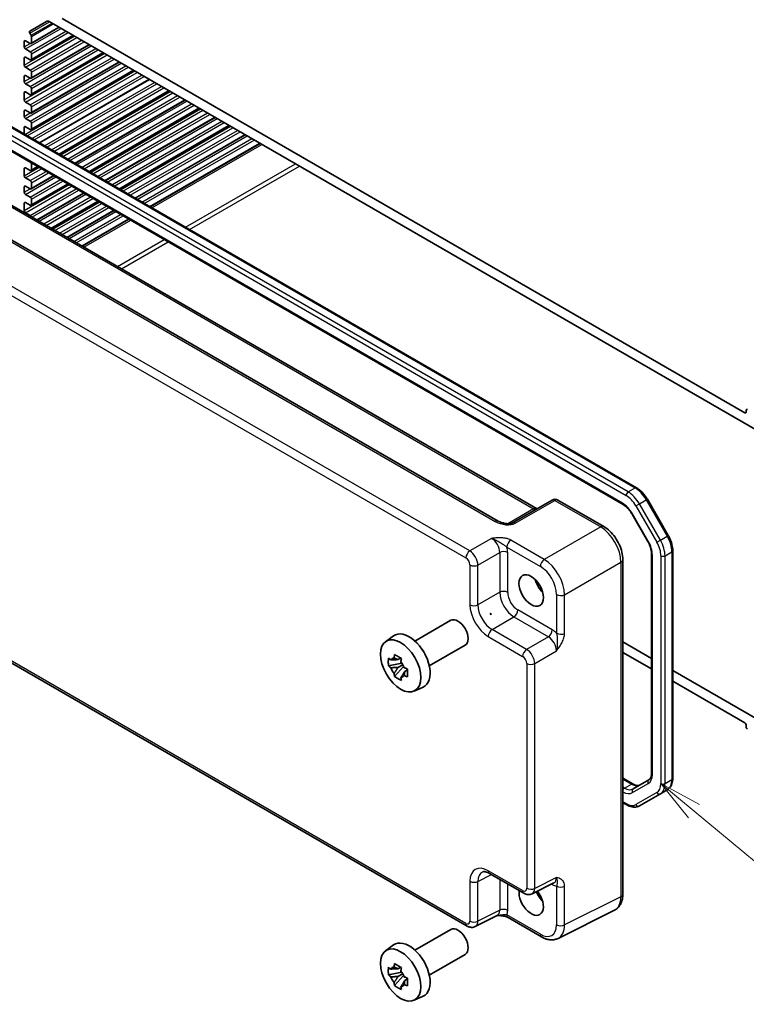
# Model space of a CAD drawing. Units: millimetres. Extents: x 43 to 4766, y 24 to 1008.
# Drawn here: x 734 to 860, y 336 to 507 of the extents above; entities that cross this region are included whole.
import ezdxf

# ---------------------------------------------------------------- set-up
doc = ezdxf.new("R2010")
doc.units = ezdxf.units.MM
doc.header["$LTSCALE"] = 3
for name, color, linetype, lineweight in [('Symbol (TK)', 100, 'Continuous', 18), ('Visible (ISO)', 7, 'Continuous', 35), ('Visible Narrow (ISO)', 7, 'Continuous', 25)]:
    doc.layers.add(name, color=color, linetype=linetype, lineweight=lineweight)
doc.styles.add('Note Text (TK2)', font='MS PGothic.ttf')

# ---------------------------------------------------------------- blocks, each defined once
blk = doc.blocks.new('バルーン5')
at = {"layer": 'Symbol (TK)', "color": 100}
for p, q in [((283.62, 123.082), (281.697, 124.679)), ((283.94, 123.467), (281.697, 124.679)), ((281.697, 124.679), (283.301, 122.697)), ((283.62, 123.082), (289.319, 118.35))]:
    blk.add_line(p, q, dxfattribs=at)
at = {"layer": 'Symbol (TK)'}
blk.add_circle((291.626, 116.435), 3, dxfattribs=at)
at = {"layer": 'Symbol (TK)', "color": 7, "insert": (291.626, 116.429), "char_height": 2, "attachment_point": 5, "style": 'Note Text (TK2)'}
blk.add_mtext('3', dxfattribs=at)

msp = doc.modelspace()

# ---------------------------------------------------------------- linework, layer by layer
at = {"layer": 'Visible (ISO)'}
for p, q in [((740.9693, 507.0191), (859.6925, 438.4742)), ((735.3387, 504.8297), (738.2519, 506.5117)), ((735.5685, 502.6564), (740.4561, 505.4783)), ((738.7519, 506.4622), (861.9098, 435.3569)), ((735.5685, 504.0853), (735.3387, 504.4833)), ((735.5685, 499.7987), (742.931, 504.0494)), ((735.6306, 502.7937), (735.6306, 503.8762)), ((734.3932, 502.0793), (734.3932, 503.0183)), ((734.6053, 503.1408), (735.4185, 502.6713)), ((735.4185, 501.2424), (734.6053, 501.7119)), ((735.5685, 496.6143), (745.6887, 502.4572)), ((734.3932, 498.895), (734.3932, 500.1605)), ((734.6053, 500.283), (735.4185, 499.8135)), ((735.5685, 493.7566), (748.1636, 501.0284)), ((735.6306, 499.936), (735.6306, 500.875)), ((735.4185, 498.0581), (734.6053, 498.5275)), ((735.5685, 490.5723), (750.9213, 499.4362)), ((735.5685, 487.7145), (753.3961, 498.0073)), ((734.3932, 496.0372), (734.3932, 496.9762)), ((734.6053, 497.0987), (735.4185, 496.6292)), ((735.6306, 496.7517), (735.6306, 497.6906)), ((737.0316, 485.3749), (756.1539, 496.4152)), ((718.1724, 496.2633), (840.8458, 425.4378)), ((735.4185, 495.2003), (734.6053, 495.6698)), ((735.6306, 493.8939), (735.6306, 494.8329)), ((734.3932, 492.8529), (734.3932, 494.1185)), ((734.6053, 494.2409), (735.4185, 493.7715)), ((740.4611, 483.3949), (759.5833, 494.4352)), ((717.1147, 492.6166), (838.4993, 422.5352)), ((735.4185, 492.016), (734.6053, 492.4855)), ((735.6306, 490.7096), (735.6306, 491.6486)), ((743.2188, 481.8028), (762.341, 492.843)), ((745.6937, 480.3739), (764.8159, 491.4141)), ((734.3932, 489.9952), (734.3932, 490.9341)), ((734.6053, 491.0566), (735.4185, 490.5871)), ((735.4185, 489.1582), (734.6053, 489.6277)), ((748.4514, 478.7817), (767.5736, 489.822)), ((816.813, 419.6548), (698.5817, 487.9156)), ((708.0805, 488.4474), (823.4363, 421.8467)), ((734.3932, 486.8983), (734.3932, 488.0764)), ((734.6053, 488.1989), (735.4185, 487.7294)), ((735.6306, 487.8519), (735.6306, 488.7908)), ((750.9263, 477.3529), (770.0485, 488.3931)), ((753.684, 475.7607), (772.8062, 486.8009)), ((756.2831, 474.2601), (775.4054, 485.3003)), ((734.3932, 479.6665), (734.3932, 480.932)), ((735.4185, 482.0139), (734.6053, 482.4834)), ((734.6053, 481.0545), (735.4185, 480.585)), ((735.5685, 480.5702), (736.7741, 481.2663)), ((735.6306, 480.7075), (735.6306, 481.6465)), ((735.4185, 478.8296), (734.6053, 479.2991)), ((735.5685, 477.3858), (739.5318, 479.6741)), ((734.3932, 476.8087), (734.3932, 477.7477)), ((734.6053, 477.8702), (735.4185, 477.4007)), ((735.5685, 474.5281), (742.0067, 478.2452)), ((735.6306, 477.5232), (735.6306, 478.4621)), ((735.4185, 475.9718), (734.6053, 476.4413)), ((736.6367, 471.9605), (744.7644, 476.653)), ((734.3932, 473.6244), (734.3932, 474.89)), ((734.6053, 475.0124), (735.4185, 474.543)), ((735.6306, 474.6654), (735.6306, 475.6044)), ((739.1115, 470.5316), (747.2393, 475.2242)), ((735.4185, 472.7875), (734.6053, 473.257)), ((741.8693, 468.9395), (749.997, 473.632)), ((744.4684, 467.4388), (752.5961, 472.1314)), ((859.9046, 438.5967), (859.9046, 438.9233)), ((826.1555, 423.3166), (819.2766, 419.3451)), ((827.1555, 423.3166), (835.1375, 418.7082)), ((842.7288, 423.4602), (846.3752, 417.1444)), ((689.1425, 419.8452), (811.3829, 349.2697)), ((840.0663, 420.8708), (842.8015, 416.1333)), ((847.1464, 414.5249), (847.1464, 374.936)), ((838.4642, 412.9462), (838.4642, 354.784)), ((843.4594, 413.9441), (843.4594, 375.8433)), ((802.3221, 398.8076), (808.5561, 402.4068)), ((815.4061, 403.6613), (815.5675, 403.3817)), ((797.2039, 398.6895), (798.5915, 399.7023)), ((804.8221, 394.4775), (811.0561, 398.0767)), ((843.4594, 395.7948), (838.4642, 398.6787)), ((799.8434, 395.8506), (799.3615, 395.5724)), ((843.4594, 393.9576), (838.4642, 396.8416)), ((800.0275, 394.9778), (797.7145, 394.4917)), ((798.7806, 392.6452), (800.358, 394.4052)), ((799.3615, 394.2116), (800.2077, 394.7001)), ((801.0219, 393.8094), (800.54, 393.5312)), ((861.9098, 385.1424), (847.1464, 393.6661)), ((802.1607, 390.1041), (803.7316, 390.7993)), ((859.6925, 384.5855), (847.1464, 391.829)), ((859.9046, 383.8914), (859.9046, 384.218)), ((838.4642, 374.9653), (840.2014, 373.9623)), ((842.9845, 374.6741), (840.2493, 373.095)), ((841.3437, 370.1472), (844.9901, 372.2525)), ((844.9901, 372.2525), (846.1922, 372.9465)), ((838.4642, 370.7079), (839.1437, 370.3156)), ((815.2696, 358.4258), (821.2556, 354.9698)), ((822.6845, 354.8821), (826.4888, 356.782)), ((816.616, 351.082), (812.8117, 349.182)), ((837.0124, 352.0209), (827.2063, 347.1235)), ((818.5124, 350.7482), (824.3314, 347.3886)), ((802.3221, 345.0821), (808.5561, 348.6814)), ((797.2039, 344.964), (798.5915, 345.9768)), ((804.8221, 340.752), (811.0561, 344.3512)), ((800.0275, 341.2523), (797.7145, 340.7662)), ((798.7806, 338.9197), (800.358, 340.6798)), ((799.8434, 342.1252), (799.3615, 341.8469)), ((799.3615, 340.4861), (800.2077, 340.9747)), ((801.0219, 340.0839), (800.54, 339.8057)), ((802.1607, 336.3786), (803.7316, 337.0739))]:
    msp.add_line(p, q, dxfattribs=at)
msp.add_arc((826.6555, 422.4506), 1, 60, 120, dxfattribs=at)
for centre, major_axis, ratio, start_param, end_param in [((738.7519, 505.6457), (-0.5, 0.866), 0.57735027, 5.49778714, 6.28318531), ((734.6053, 502.8958), (-0.15, 0.2598), 0.57735027, 5.49778714, 7.06858347), ((735.4887, 504.5699), (-0.15, 0.2598), 0.57735027, 0, 1.57079633), ((735.4185, 503.9987), (-0.15, 0.2598), 0.57735027, 3.92699082, 4.71238898), ((734.6053, 501.9568), (-0.15, 0.2598), 0.57735027, 0.78539816, 2.35619449), ((735.4185, 502.9162), (0.15, -0.2598), 0.57735027, 5.49778714, 7.06858347), ((734.6053, 500.0381), (-0.15, 0.2598), 0.57735027, 5.49778714, 7.06858347), ((735.4185, 500.9975), (-0.15, 0.2598), 0.57735027, 3.92699082, 5.49778714), ((735.4185, 500.0585), (0.15, -0.2598), 0.57735027, 5.49778714, 7.06858347), ((734.6053, 498.7725), (-0.15, 0.2598), 0.57735027, 0.78539816, 2.35619449), ((735.4185, 497.8131), (-0.15, 0.2598), 0.57735027, 3.92699082, 5.49778714), ((734.6053, 496.8537), (-0.15, 0.2598), 0.57735027, 5.49778714, 7.06858347), ((735.4185, 496.8741), (0.15, -0.2598), 0.57735027, 5.49778714, 7.06858347), ((734.6053, 495.9148), (-0.15, 0.2598), 0.57735027, 0.78539816, 2.35619449), ((735.4185, 494.9554), (-0.15, 0.2598), 0.57735027, 3.92699082, 5.49778714), ((734.6053, 493.996), (-0.15, 0.2598), 0.57735027, 5.49778714, 7.06858347), ((735.4185, 494.0164), (0.15, -0.2598), 0.57735027, 5.49778714, 7.06858347), ((734.6053, 492.7304), (-0.15, 0.2598), 0.57735027, 0.78539816, 2.35619449), ((735.4185, 491.771), (-0.15, 0.2598), 0.57735027, 3.92699082, 5.49778714), ((734.6053, 490.8117), (-0.15, 0.2598), 0.57735027, 5.49778714, 7.06858347), ((734.6053, 489.8727), (-0.15, 0.2598), 0.57735027, 0.78539816, 2.35619449), ((735.4185, 490.8321), (0.15, -0.2598), 0.57735027, 5.49778714, 7.06858347), ((734.6053, 487.9539), (-0.15, 0.2598), 0.57735027, 5.49778714, 7.06858347), ((735.4185, 488.9133), (-0.15, 0.2598), 0.57735027, 3.92699082, 5.49778714), ((735.4185, 487.9743), (0.15, -0.2598), 0.57735027, 5.49778714, 7.06858347), ((734.6053, 480.8096), (-0.15, 0.2598), 0.57735027, 5.49778714, 7.06858347), ((734.6053, 482.7283), (-0.15, 0.2598), 0.57735027, 1.81486154, 2.35619449), ((735.4185, 481.769), (-0.15, 0.2598), 0.57735027, 3.92699082, 5.49778714), ((734.6053, 479.544), (-0.15, 0.2598), 0.57735027, 0.78539816, 2.35619449), ((735.4185, 480.83), (0.15, -0.2598), 0.57735027, 5.49778714, 7.06858347), ((734.6053, 477.6252), (-0.15, 0.2598), 0.57735027, 5.49778714, 7.06858347), ((735.4185, 478.5846), (-0.15, 0.2598), 0.57735027, 3.92699082, 5.49778714), ((735.4185, 477.6456), (0.15, -0.2598), 0.57735027, 5.49778714, 7.06858347), ((734.6053, 476.6863), (-0.15, 0.2598), 0.57735027, 0.78539816, 2.35619449), ((735.4185, 475.7269), (-0.15, 0.2598), 0.57735027, 3.92699082, 5.49778714), ((734.6053, 474.7675), (-0.15, 0.2598), 0.57735027, 5.49778714, 7.06858347), ((735.4185, 474.7879), (0.15, -0.2598), 0.57735027, 5.49778714, 7.06858347), ((734.6053, 473.5019), (-0.15, 0.2598), 0.57735027, 0.78539816, 2.35619449), ((735.4185, 472.5425), (-0.15, 0.2598), 0.57735027, 4.44492074, 5.49778714), ((859.6925, 438.7192), (0.15, -0.2598), 0.57735027, 5.49778714, 7.06858347), ((860.1168, 438.8008), (-0.15, 0.2598), 0.57735027, 5.49778714, 7.06858347), ((825.3625, 409.2232), (1.6048, -2.7796), 0.57735027, 4.30228389, 5.12249408), ((809.8061, 400.2418), (1.25, -2.1651), 0.57735027, 0, 3.14159265), ((765.3657, 374.5841), (50.1745, 28.9683), 0.06041092, 6.23705017, 6.32932044), ((817.2371, 404.532), (-1.75, 3.0311), 0.5780539, 1.52466119, 1.61693146), ((801.3208, 395.3428), (-2.575, 4.46), 0.57735027, 3.0796893, 6.34508866), ((802.6643, 396.1185), (-1.25, 2.1651), 0.57735027, 4.47318761, 4.95159035), ((799.2865, 394.1683), (-0.9212, 1.5955), 0.57735027, 5.96715083, 6.59921978), ((799.2865, 394.1683), (-0.9212, 1.5955), 0.57735027, 1.25476185, 1.8868308), ((799.2865, 394.1683), (0.9212, -1.5955), 0.57735027, 1.25476185, 1.8868308), ((799.2865, 394.1683), (0.9212, -1.5955), 0.57735027, 5.96715083, 6.59921978), ((859.6925, 384.3405), (-0.15, 0.2598), 0.57735027, 3.92699082, 5.49778714), ((860.1168, 383.769), (-0.15, 0.2598), 0.57735027, 0.78539816, 2.35619449), ((822.534, 353.8648), (1.5, -2.5981), 0.57735027, 3.77662056, 8.10422631), ((825.3625, 355.4978), (1.6048, -2.7796), 0.57735027, 4.47467416, 5.12249408), ((809.8061, 346.5163), (1.25, -2.1651), 0.57735027, 0, 3.14159265), ((801.3208, 341.6173), (-2.575, 4.46), 0.57735027, 3.0796893, 6.34508866), ((802.6643, 342.393), (-1.25, 2.1651), 0.57735027, 4.47318761, 4.95159035), ((799.2865, 340.4428), (-0.9212, 1.5955), 0.57735027, 5.96715083, 6.59921978), ((799.2865, 340.4428), (0.9212, -1.5955), 0.57735027, 1.25476185, 1.8868308), ((799.2865, 340.4428), (-0.9212, 1.5955), 0.57735027, 1.25476185, 1.8868308), ((799.2865, 340.4428), (0.9212, -1.5955), 0.57735027, 5.96715083, 6.59921978)]:
    msp.add_ellipse(centre, major_axis=major_axis, ratio=ratio, start_param=start_param, end_param=end_param, dxfattribs=at)
for centre, major_axis in [((822.534, 407.5902), (-1.5, 2.5981)), ((799.8359, 394.4855), (-2.4831, 4.3009)), ((799.8359, 340.76), (-2.4831, 4.3009))]:
    msp.add_ellipse(centre, major_axis=major_axis, ratio=0.57735027, dxfattribs=at)
for points, knots in [([(840.8458, 425.4378), (840.9913, 425.3538), (841.1345, 425.258), (841.4144, 425.0451), (841.5511, 424.9282), (841.816, 424.6759), (841.944, 424.5406), (842.1894, 424.2546), (842.3066, 424.104), (842.528, 423.7904), (842.6322, 423.6275), (842.7288, 423.4602)], [4.71238898, 4.71238898, 4.71238898, 4.71238898, 4.869468613, 4.869468613, 5.026548246, 5.026548246, 5.183627878, 5.183627878, 5.340707511, 5.340707511, 5.497787144, 5.497787144, 5.497787144, 5.497787144]), ([(823.5304, 421.801), (823.5285, 421.8017), (823.5267, 421.8024), (823.5014, 421.8124), (823.4711, 421.8266), (823.4363, 421.8467)], [-0.955108739, -0.955108739, -0.955108739, -0.955108739, -0.941990606, -0.941990606, -0.784789176, -0.784789176, -0.784789176, -0.784789176]), ([(838.4993, 422.5352), (838.6093, 422.4717), (838.7215, 422.3969), (838.9462, 422.226), (839.0587, 422.13), (839.2798, 421.9194), (839.3884, 421.8048), (839.5983, 421.5601), (839.6996, 421.4301), (839.8915, 421.1582), (839.9822, 421.0164), (840.0663, 420.8708)], [4.71238898, 4.71238898, 4.71238898, 4.71238898, 4.869468613, 4.869468613, 5.026548246, 5.026548246, 5.183627878, 5.183627878, 5.340707511, 5.340707511, 5.497787144, 5.497787144, 5.497787144, 5.497787144]), ([(816.813, 419.6548), (816.965, 419.567), (817.1445, 419.4842), (817.5308, 419.3468), (817.7375, 419.2923), (818.1464, 419.2201), (818.3488, 419.2025), (818.6835, 419.2032), (818.8219, 419.2157), (819.0178, 419.2505), (819.087, 419.2685), (819.1852, 419.3014), (819.2199, 419.316), (819.258, 419.3347), (819.2681, 419.3401), (819.2766, 419.3451)], [4.66304364, 4.66304364, 4.66304364, 4.66304364, 4.97720291, 4.97720291, 5.29136218, 5.29136218, 5.60552144, 5.60552144, 5.86439, 5.86439, 6.04197772, 6.04197772, 6.17553336, 6.17553336, 6.23383997, 6.23383997, 6.23383997, 6.23383997]), ([(838.4642, 412.9462), (838.4642, 413.3788), (838.4058, 413.8241), (838.1899, 414.7162), (838.0322, 415.1629), (837.6328, 416.0284), (837.3911, 416.4471), (836.8412, 417.2257), (836.5332, 417.5857), (835.8686, 418.2187), (835.5121, 418.4919), (835.1375, 418.7082)], [-0.78478918, -0.78478918, -0.78478918, -0.78478918, -0.47087351, -0.47087351, -0.15695784, -0.15695784, 0.15695784, 0.15695784, 0.47087351, 0.47087351, 0.78478918, 0.78478918, 0.78478918, 0.78478918]), ([(842.8015, 416.1333), (842.8855, 415.9877), (842.963, 415.8383), (843.1025, 415.5361), (843.1645, 415.3834), (843.2714, 415.0793), (843.3163, 414.9279), (843.3882, 414.6311), (843.4151, 414.4857), (843.4507, 414.2057), (843.4594, 414.0711), (843.4594, 413.9441)], [5.497787144, 5.497787144, 5.497787144, 5.497787144, 5.654866776, 5.654866776, 5.811946409, 5.811946409, 5.969026042, 5.969026042, 6.126105675, 6.126105675, 6.283185307, 6.283185307, 6.283185307, 6.283185307]), ([(846.3752, 417.1444), (846.4718, 416.9771), (846.5608, 416.8055), (846.7216, 416.457), (846.7935, 416.2801), (846.9185, 415.9246), (846.9716, 415.746), (847.0577, 415.3906), (847.0906, 415.2137), (847.1349, 414.8649), (847.1464, 414.6929), (847.1464, 414.5249)], [5.497787144, 5.497787144, 5.497787144, 5.497787144, 5.654866776, 5.654866776, 5.811946409, 5.811946409, 5.969026042, 5.969026042, 6.126105675, 6.126105675, 6.283185307, 6.283185307, 6.283185307, 6.283185307]), ([(797.7145, 394.4917), (797.6962, 394.7222), (797.6877, 394.9516), (797.6877, 395.3813), (797.6962, 395.6143), (797.7145, 395.8525)], [5.35828679, 5.35828679, 5.35828679, 5.35828679, 5.437231348, 5.437231348, 5.516175906, 5.516175906, 5.516175906, 5.516175906]), ([(797.7145, 395.8525), (797.7983, 395.7817), (797.8832, 395.7117), (798.0206, 395.6013), (798.0724, 395.5602), (798.1247, 395.5195)], [5.5778231321, 5.5778231321, 5.5778231321, 5.5778231321, 5.6195294111, 5.6195294111, 5.6445479926, 5.6445479926, 5.6445479926, 5.6445479926]), ([(798.6973, 395.8501), (798.7064, 395.9262), (798.716, 396.0028), (798.743, 396.2082), (798.7612, 396.3376), (798.7806, 396.4681)], [5.9661695621, 5.9661695621, 5.9661695621, 5.9661695621, 5.9911881437, 5.9911881437, 6.0328944226, 6.0328944226, 6.0328944226, 6.0328944226]), ([(798.7806, 396.4681), (798.9711, 396.3504), (799.1655, 396.2346), (799.5376, 396.0197), (799.7437, 395.9043), (799.9591, 395.7876)], [5.35828679, 5.35828679, 5.35828679, 5.35828679, 5.437231348, 5.437231348, 5.516175906, 5.516175906, 5.516175906, 5.516175906]), ([(799.9591, 395.7876), (799.9397, 395.6572), (799.9215, 395.5278), (799.8946, 395.3224), (799.8849, 395.2458), (799.8758, 395.1697)], [5.5778231321, 5.5778231321, 5.5778231321, 5.5778231321, 5.6195294111, 5.6195294111, 5.6445479926, 5.6445479926, 5.6445479926, 5.6445479926]), ([(798.1247, 394.1587), (798.0724, 394.1994), (798.0206, 394.2405), (797.8832, 394.3509), (797.7983, 394.4209), (797.7145, 394.4917)], [5.9661695621, 5.9661695621, 5.9661695621, 5.9661695621, 5.9911881437, 5.9911881437, 6.0328944226, 6.0328944226, 6.0328944226, 6.0328944226]), ([(800.4484, 394.1779), (800.5189, 394.1477), (800.59, 394.1178), (800.7814, 394.0385), (800.9026, 393.9895), (801.0252, 393.9411)], [5.9661695621, 5.9661695621, 5.9661695621, 5.9661695621, 5.9911881437, 5.9911881437, 6.0328944226, 6.0328944226, 6.0328944226, 6.0328944226]), ([(801.0252, 393.9411), (801.0185, 393.6962), (801.0154, 393.46), (801.0154, 393.0303), (801.0185, 392.804), (801.0252, 392.5803)], [5.35828679, 5.35828679, 5.35828679, 5.35828679, 5.437231348, 5.437231348, 5.516175906, 5.516175906, 5.516175906, 5.516175906]), ([(798.7806, 392.6452), (798.7612, 392.7531), (798.743, 392.8616), (798.716, 393.0359), (798.7064, 393.1013), (798.6973, 393.1669)], [5.5778231321, 5.5778231321, 5.5778231321, 5.5778231321, 5.6195294111, 5.6195294111, 5.6445479926, 5.6445479926, 5.6445479926, 5.6445479926]), ([(799.9591, 391.9648), (799.7437, 392.068), (799.5376, 392.1771), (799.1655, 392.392), (798.9711, 392.514), (798.7806, 392.6452)], [5.35828679, 5.35828679, 5.35828679, 5.35828679, 5.437231348, 5.437231348, 5.516175906, 5.516175906, 5.516175906, 5.516175906]), ([(799.8758, 392.4865), (799.8849, 392.4209), (799.8946, 392.3554), (799.9215, 392.1812), (799.9397, 392.0727), (799.9591, 391.9648)], [5.9661695621, 5.9661695621, 5.9661695621, 5.9661695621, 5.9911881437, 5.9911881437, 6.0328944226, 6.0328944226, 6.0328944226, 6.0328944226]), ([(801.0252, 392.5803), (800.9026, 392.6286), (800.7814, 392.6776), (800.59, 392.757), (800.5189, 392.7869), (800.4484, 392.8171)], [5.5778231321, 5.5778231321, 5.5778231321, 5.5778231321, 5.6195294111, 5.6195294111, 5.6445479926, 5.6445479926, 5.6445479926, 5.6445479926]), ([(843.4594, 375.8433), (843.4594, 375.7164), (843.4507, 375.5971), (843.418, 375.378), (843.3941, 375.2782), (843.3345, 375.1007), (843.2988, 375.023), (843.2199, 374.8898), (843.1768, 374.8343), (843.0853, 374.7416), (843.0368, 374.7043), (842.9845, 374.6741)], [6.283185307, 6.283185307, 6.283185307, 6.283185307, 6.44026494, 6.44026494, 6.597344573, 6.597344573, 6.754424205, 6.754424205, 6.911503838, 6.911503838, 7.068583471, 7.068583471, 7.068583471, 7.068583471]), ([(847.1464, 374.936), (847.1464, 374.7679), (847.135, 374.6038), (847.0877, 374.2864), (847.0518, 374.133), (846.9535, 373.8406), (846.8911, 373.7015), (846.738, 373.4429), (846.6472, 373.3235), (846.4385, 373.1123), (846.3205, 373.0206), (846.1922, 372.9465)], [6.283185307, 6.283185307, 6.283185307, 6.283185307, 6.44026494, 6.44026494, 6.597344573, 6.597344573, 6.754424205, 6.754424205, 6.911503838, 6.911503838, 7.068583471, 7.068583471, 7.068583471, 7.068583471]), ([(840.2014, 373.9623), (840.3113, 373.8989), (840.419, 373.8467), (840.6251, 373.7655), (840.7235, 373.7363), (840.907, 373.6992), (840.9921, 373.6912), (841.1469, 373.6929), (841.2165, 373.7025), (841.3426, 373.7354), (841.399, 373.7588), (841.4514, 373.789)], [4.71238898, 4.71238898, 4.71238898, 4.71238898, 4.869468613, 4.869468613, 5.026548246, 5.026548246, 5.183627878, 5.183627878, 5.340707511, 5.340707511, 5.497787144, 5.497787144, 5.497787144, 5.497787144]), ([(839.1437, 370.3156), (839.2892, 370.2316), (839.437, 370.1594), (839.7356, 370.0417), (839.8863, 369.9961), (840.1887, 369.9349), (840.3404, 369.9194), (840.6409, 369.9227), (840.7897, 369.9416), (841.077, 370.0168), (841.2154, 370.0732), (841.3437, 370.1472)], [4.71238898, 4.71238898, 4.71238898, 4.71238898, 4.869468613, 4.869468613, 5.026548246, 5.026548246, 5.183627878, 5.183627878, 5.340707511, 5.340707511, 5.497787144, 5.497787144, 5.497787144, 5.497787144]), ([(815.2696, 358.4258), (815.1479, 358.4961), (815.0305, 358.5533), (814.81, 358.6421), (814.7071, 358.6737), (814.521, 358.7146), (814.4379, 358.724), (814.2939, 358.7268), (814.233, 358.7203), (814.1293, 358.6982), (814.0863, 358.6828), (814.0473, 358.6633)], [-0.784789176, -0.784789176, -0.784789176, -0.784789176, -0.634804167, -0.634804167, -0.484819157, -0.484819157, -0.334834148, -0.334834148, -0.184849139, -0.184849139, -0.03486413, -0.03486413, -0.03486413, -0.03486413]), ([(822.6845, 354.8821), (822.5812, 354.8305), (822.472, 354.7931), (822.2549, 354.7468), (822.1471, 354.7377), (821.9409, 354.7417), (821.8425, 354.7546), (821.657, 354.7954), (821.5698, 354.8233), (821.4056, 354.8895), (821.3285, 354.9277), (821.2556, 354.9698)], [0.03486413, 0.03486413, 0.03486413, 0.03486413, 0.184849139, 0.184849139, 0.334834148, 0.334834148, 0.484819157, 0.484819157, 0.634804167, 0.634804167, 0.784789176, 0.784789176, 0.784789176, 0.784789176]), ([(837.0124, 352.0209), (837.21, 352.1196), (837.3935, 352.2469), (837.7169, 352.5452), (837.8568, 352.7157), (838.0898, 353.0831), (838.1832, 353.2798), (838.3284, 353.6887), (838.3803, 353.901), (838.4482, 354.3357), (838.4642, 354.5581), (838.4642, 354.784)], [-0.03486413, -0.03486413, -0.03486413, -0.03486413, 0.129066531, 0.129066531, 0.292997192, 0.292997192, 0.456927853, 0.456927853, 0.620858515, 0.620858515, 0.784789176, 0.784789176, 0.784789176, 0.784789176]), ([(816.605, 351.0765), (816.7542, 351.08), (816.9, 351.0797), (817.1948, 351.0694), (817.3432, 351.0586), (817.6307, 351.0245), (817.7691, 351.0011), (818.0257, 350.9428), (818.1442, 350.9079), (818.3535, 350.8305), (818.4433, 350.7881), (818.5124, 350.7482)], [0.09132126, 0.09132126, 0.09132126, 0.09132126, 0.140829327, 0.140829327, 0.193850543, 0.193850543, 0.246871759, 0.246871759, 0.299892975, 0.299892975, 0.352914191, 0.352914191, 0.352914191, 0.352914191]), ([(812.8117, 349.182), (812.7085, 349.1304), (812.5993, 349.093), (812.3821, 349.0467), (812.2743, 349.0377), (812.0681, 349.0416), (811.9697, 349.0545), (811.7842, 349.0953), (811.697, 349.1232), (811.5328, 349.1894), (811.4557, 349.2277), (811.3829, 349.2697)], [0.03486413, 0.03486413, 0.03486413, 0.03486413, 0.184849139, 0.184849139, 0.334834148, 0.334834148, 0.484819157, 0.484819157, 0.634804167, 0.634804167, 0.784789176, 0.784789176, 0.784789176, 0.784789176]), ([(827.2063, 347.1235), (827.0255, 347.0332), (826.8333, 346.9669), (826.4411, 346.8833), (826.2412, 346.8658), (825.8441, 346.8734), (825.6467, 346.8985), (825.2585, 346.9839), (825.0676, 347.0443), (824.6936, 347.1949), (824.5104, 347.2852), (824.3314, 347.3886)], [0.03486413, 0.03486413, 0.03486413, 0.03486413, 0.184849139, 0.184849139, 0.334834148, 0.334834148, 0.484819157, 0.484819157, 0.634804167, 0.634804167, 0.784789176, 0.784789176, 0.784789176, 0.784789176]), ([(798.6973, 342.1246), (798.7064, 342.2008), (798.716, 342.2773), (798.743, 342.4827), (798.7612, 342.6122), (798.7806, 342.7426)], [5.9661695621, 5.9661695621, 5.9661695621, 5.9661695621, 5.9911881437, 5.9911881437, 6.0328944226, 6.0328944226, 6.0328944226, 6.0328944226]), ([(798.7806, 342.7426), (798.9711, 342.6249), (799.1655, 342.5091), (799.5376, 342.2942), (799.7437, 342.1788), (799.9591, 342.0622)], [5.35828679, 5.35828679, 5.35828679, 5.35828679, 5.437231348, 5.437231348, 5.516175906, 5.516175906, 5.516175906, 5.516175906]), ([(797.7145, 340.7662), (797.6962, 340.9967), (797.6877, 341.2261), (797.6877, 341.6559), (797.6962, 341.8889), (797.7145, 342.1271)], [5.35828679, 5.35828679, 5.35828679, 5.35828679, 5.437231348, 5.437231348, 5.516175906, 5.516175906, 5.516175906, 5.516175906]), ([(797.7145, 342.1271), (797.7983, 342.0562), (797.8832, 341.9863), (798.0206, 341.8758), (798.0724, 341.8347), (798.1247, 341.794)], [5.5778231321, 5.5778231321, 5.5778231321, 5.5778231321, 5.6195294111, 5.6195294111, 5.6445479926, 5.6445479926, 5.6445479926, 5.6445479926]), ([(798.1247, 340.4332), (798.0724, 340.4739), (798.0206, 340.515), (797.8832, 340.6254), (797.7983, 340.6954), (797.7145, 340.7662)], [5.9661695621, 5.9661695621, 5.9661695621, 5.9661695621, 5.9911881437, 5.9911881437, 6.0328944226, 6.0328944226, 6.0328944226, 6.0328944226]), ([(799.9591, 342.0622), (799.9397, 341.9317), (799.9215, 341.8023), (799.8946, 341.5969), (799.8849, 341.5203), (799.8758, 341.4442)], [5.5778231321, 5.5778231321, 5.5778231321, 5.5778231321, 5.6195294111, 5.6195294111, 5.6445479926, 5.6445479926, 5.6445479926, 5.6445479926]), ([(798.7806, 338.9197), (798.7612, 339.0277), (798.743, 339.1362), (798.716, 339.3104), (798.7064, 339.3758), (798.6973, 339.4414)], [5.5778231321, 5.5778231321, 5.5778231321, 5.5778231321, 5.6195294111, 5.6195294111, 5.6445479926, 5.6445479926, 5.6445479926, 5.6445479926]), ([(799.9591, 338.2393), (799.7437, 338.3425), (799.5376, 338.4516), (799.1655, 338.6665), (798.9711, 338.7886), (798.7806, 338.9197)], [5.35828679, 5.35828679, 5.35828679, 5.35828679, 5.437231348, 5.437231348, 5.516175906, 5.516175906, 5.516175906, 5.516175906]), ([(800.4484, 340.4524), (800.5189, 340.4223), (800.59, 340.3923), (800.7814, 340.313), (800.9026, 340.264), (801.0252, 340.2156)], [5.9661695621, 5.9661695621, 5.9661695621, 5.9661695621, 5.9911881437, 5.9911881437, 6.0328944226, 6.0328944226, 6.0328944226, 6.0328944226]), ([(801.0252, 338.8548), (800.9026, 338.9032), (800.7814, 338.9522), (800.59, 339.0315), (800.5189, 339.0614), (800.4484, 339.0916)], [5.5778231321, 5.5778231321, 5.5778231321, 5.5778231321, 5.6195294111, 5.6195294111, 5.6445479926, 5.6445479926, 5.6445479926, 5.6445479926]), ([(801.0252, 340.2156), (801.0185, 339.9707), (801.0154, 339.7346), (801.0154, 339.3048), (801.0185, 339.0786), (801.0252, 338.8548)], [5.35828679, 5.35828679, 5.35828679, 5.35828679, 5.437231348, 5.437231348, 5.516175906, 5.516175906, 5.516175906, 5.516175906]), ([(799.8758, 338.761), (799.8849, 338.6954), (799.8946, 338.63), (799.9215, 338.4557), (799.9397, 338.3473), (799.9591, 338.2393)], [5.9661695621, 5.9661695621, 5.9661695621, 5.9661695621, 5.9911881437, 5.9911881437, 6.0328944226, 6.0328944226, 6.0328944226, 6.0328944226])]:
    msp.add_open_spline(points, degree=3, knots=knots, dxfattribs=at)
for points, weights in [([(799.3615, 395.5724), (798.9146, 395.5723), (798.1247, 395.5195)], [1.36600814184, 1.22949088263, 1.02709757891]), ([(798.6973, 395.8501), (799.138, 395.7013), (799.3615, 395.5724)], [1.02709757891, 1.22949088263, 1.36600814184]), ([(798.1247, 394.1587), (798.9146, 394.2115), (799.3615, 394.2116)], [1.02709757891, 1.22949088263, 1.36600814184]), ([(799.3615, 394.2116), (799.138, 393.8246), (798.6973, 393.1669)], [1.36600814184, 1.22949088263, 1.02709757891]), ([(799.8758, 392.4865), (800.3165, 393.1442), (800.54, 393.5312)], [1.02709757891, 1.22949088263, 1.36600814184]), ([(800.54, 393.5312), (800.5399, 393.2731), (800.4484, 392.8171)], [1.36600814184, 1.22949088263, 1.02709757891]), ([(799.3615, 341.8469), (798.9146, 341.8468), (798.1247, 341.794)], [1.36600814184, 1.22949088263, 1.02709757891]), ([(798.6973, 342.1246), (799.138, 341.9758), (799.3615, 341.8469)], [1.02709757891, 1.22949088263, 1.36600814184]), ([(798.1247, 340.4332), (798.9146, 340.486), (799.3615, 340.4861)], [1.02709757891, 1.22949088263, 1.36600814184]), ([(799.3615, 340.4861), (799.138, 340.0991), (798.6973, 339.4414)], [1.36600814184, 1.22949088263, 1.02709757891]), ([(799.8758, 338.761), (800.3165, 339.4187), (800.54, 339.8057)], [1.02709757891, 1.22949088263, 1.36600814184]), ([(800.54, 339.8057), (800.5399, 339.5477), (800.4484, 339.0916)], [1.36600814184, 1.22949088263, 1.02709757891])]:
    msp.add_rational_spline(points, weights, degree=2, dxfattribs=at)
at = {"layer": 'Visible Narrow (ISO)'}
for p, q in [((734.6053, 501.7119), (740.7925, 505.2841)), ((735.3387, 504.4833), (738.759, 506.4581)), ((735.5685, 504.0853), (739.2187, 506.1927)), ((735.6306, 503.8762), (739.4308, 506.0702)), ((735.6306, 502.7937), (740.3682, 505.529)), ((734.3932, 498.895), (743.1259, 503.9368)), ((734.6053, 498.5275), (743.5502, 503.6919)), ((735.4185, 501.2424), (741.6057, 504.8146)), ((735.4185, 498.0581), (744.3634, 503.2224)), ((735.6306, 500.875), (742.0299, 504.5696)), ((735.6306, 499.936), (742.8431, 504.1001)), ((734.3932, 503.0183), (734.6053, 503.1408)), ((734.3932, 502.0793), (735.4185, 502.6713)), ((734.6053, 495.6698), (746.0251, 502.263)), ((735.4185, 495.2003), (746.8382, 501.7935)), ((735.6306, 497.6906), (744.7876, 502.9775)), ((735.6306, 496.7517), (745.6008, 502.508)), ((735.6306, 494.8329), (747.2625, 501.5486)), ((734.3932, 492.8529), (748.3585, 500.9158)), ((734.3932, 500.1605), (734.6053, 500.283)), ((734.6053, 492.4855), (748.7828, 500.6709)), ((735.4185, 492.016), (749.596, 500.2014)), ((735.6306, 493.8939), (748.0757, 501.0791)), ((735.6306, 491.6486), (750.0202, 499.9564)), ((734.6053, 489.6277), (751.2577, 499.242)), ((735.4185, 489.1582), (752.0708, 498.7725)), ((735.6306, 490.7096), (750.8334, 499.4869)), ((735.6306, 488.7908), (752.4951, 498.5275)), ((735.6306, 487.8519), (753.3083, 498.0581)), ((734.3932, 496.9762), (734.6053, 497.0987)), ((734.3932, 496.0372), (735.4185, 496.6292)), ((734.4689, 486.8545), (753.5911, 497.8948)), ((734.8932, 486.6096), (754.0154, 497.6498)), ((735.7063, 486.1401), (754.8286, 497.1803)), ((736.1306, 485.8952), (755.2528, 496.9354)), ((736.9438, 485.4257), (756.066, 496.4659)), ((716.3668, 494.9322), (839.0401, 424.1067)), ((839.3937, 424.7191), (716.7203, 495.5445)), ((717.9224, 496.2386), (840.5958, 425.4131)), ((737.8984, 484.8745), (757.0206, 495.9148)), ((738.3226, 484.6296), (757.4448, 495.6698)), ((739.1358, 484.1601), (758.258, 495.2003)), ((739.5601, 483.9152), (758.6823, 494.9554)), ((734.3932, 494.1185), (734.6053, 494.2409)), ((740.3732, 483.4457), (759.4955, 494.4859)), ((740.6561, 483.2824), (759.7783, 494.3226)), ((741.0804, 483.0374), (760.2026, 494.0776)), ((741.8935, 482.5679), (761.0157, 493.6082)), ((742.3178, 482.323), (761.44, 493.3632)), ((743.131, 481.8535), (762.2532, 492.8937)), ((838.3958, 422.7641), (717.0112, 492.8455)), ((743.5552, 481.6086), (762.6774, 492.6488)), ((744.3684, 481.1391), (763.4906, 492.1793)), ((744.7927, 480.8941), (763.9149, 491.9343)), ((745.6058, 480.4246), (764.728, 491.4649)), ((745.8887, 480.2613), (765.0109, 491.3016)), ((734.3932, 490.9341), (734.6053, 491.0566)), ((734.3932, 489.9952), (735.4185, 490.5871)), ((746.3129, 480.0164), (765.4352, 491.0566)), ((747.1261, 479.5469), (766.2483, 490.5871)), ((747.5504, 479.302), (766.6726, 490.3422)), ((748.3636, 478.8325), (767.4858, 489.8727)), ((748.7878, 478.5875), (767.91, 489.6277)), ((698.057, 487.8514), (816.2883, 419.5905)), ((707.6051, 488.4116), (822.961, 421.8109)), ((734.3932, 488.0764), (734.6053, 488.1989)), ((749.601, 478.118), (768.7232, 489.1582)), ((750.0253, 477.8731), (769.1475, 488.9133)), ((750.8384, 477.4036), (769.9606, 488.4438)), ((751.1213, 477.2403), (770.2435, 488.2805)), ((751.5455, 476.9954), (770.6677, 488.0356)), ((752.3587, 476.5259), (771.4809, 487.5661)), ((752.783, 476.2809), (771.9052, 487.3211)), ((753.5961, 475.8114), (772.7184, 486.8516)), ((754.0204, 475.5665), (773.1426, 486.6067)), ((754.8336, 475.097), (773.9558, 486.1372)), ((811.8582, 414.4586), (689.6178, 485.0341)), ((755.2578, 474.852), (774.3801, 485.8923)), ((756.1953, 474.3108), (775.3175, 485.351)), ((756.5831, 474.0869), (775.7054, 485.1271)), ((688.9354, 483.8241), (811.1758, 413.2486)), ((734.3932, 479.6665), (736.9691, 481.1537)), ((734.3932, 480.932), (734.6053, 481.0545)), ((734.6053, 482.4834), (734.6356, 482.5009)), ((734.6053, 479.2991), (737.3933, 480.9087)), ((735.4185, 482.0139), (735.4488, 482.0314)), ((735.6306, 481.6465), (735.8731, 481.7865)), ((735.6306, 480.7075), (736.6862, 481.317)), ((762.4097, 470.7229), (781.5319, 481.7632)), ((763.1168, 470.3147), (782.239, 481.3549)), ((734.6053, 476.4413), (739.8682, 479.4799)), ((735.4185, 478.8296), (738.2065, 480.4392)), ((735.6306, 478.4621), (738.6308, 480.1943)), ((735.6306, 477.5232), (739.444, 479.7248)), ((734.3932, 473.6244), (742.2017, 478.1326)), ((734.3932, 477.7477), (734.6053, 477.8702)), ((734.6053, 473.257), (742.6259, 477.8877)), ((735.4185, 475.9718), (740.6814, 479.0104)), ((735.6306, 475.6044), (741.1057, 478.7654)), ((735.6306, 474.6654), (741.9188, 478.2959)), ((734.3932, 476.8087), (735.4185, 477.4007)), ((735.4185, 472.7875), (743.4391, 477.4182)), ((735.7356, 472.4807), (743.8634, 477.1733)), ((736.5488, 472.0112), (744.6765, 476.7038)), ((736.9731, 471.7663), (745.1008, 476.4588)), ((737.7862, 471.2968), (745.914, 475.9893)), ((734.3932, 474.89), (734.6053, 475.0124)), ((738.2105, 471.0518), (746.3382, 475.7444)), ((739.0237, 470.5824), (747.1514, 475.2749)), ((739.3065, 470.4191), (747.4343, 475.1116)), ((739.7308, 470.1741), (747.8585, 474.8667)), ((740.544, 469.7046), (748.6717, 474.3972)), ((740.9682, 469.4597), (749.096, 474.1522)), ((741.7814, 468.9902), (749.9091, 473.6827)), ((742.2057, 468.7452), (750.3334, 473.4378)), ((743.0188, 468.2757), (751.1466, 472.9683)), ((743.4431, 468.0308), (751.5708, 472.7234)), ((744.3805, 467.4896), (752.5083, 472.1821)), ((744.7684, 467.2656), (752.8961, 471.9582)), ((750.5949, 463.9017), (758.7227, 468.5942)), ((751.302, 463.4934), (759.4298, 468.186)), ((859.6925, 438.4742), (859.9046, 438.5967)), ((839.3937, 424.7191), (840.5958, 425.4131)), ((819.7519, 419.2808), (826.6309, 423.2523)), ((826.6309, 423.2523), (834.6128, 418.6439)), ((841.3437, 422.6606), (842.5458, 423.3546)), ((842.7288, 423.4602), (842.5458, 423.3546)), ((842.5458, 423.3546), (846.1922, 417.0387)), ((822.961, 421.8109), (818.4456, 419.204)), ((840.7401, 422.3121), (841.3437, 422.6606)), ((840.7401, 422.3121), (844.3866, 415.9963)), ((844.9901, 416.3447), (841.3437, 422.6606)), ((811.1758, 349.7275), (688.9354, 420.303)), ((840.1458, 420.9167), (840.0663, 420.8708)), ((842.8809, 416.1792), (840.1458, 420.9167)), ((834.6128, 418.6439), (824.8067, 412.9824)), ((815.6414, 416.6429), (811.8582, 414.4586)), ((824.8067, 412.9824), (818.9877, 416.342)), ((842.8809, 416.1792), (842.8015, 416.1333)), ((844.3866, 415.9963), (844.9901, 416.3447)), ((844.9901, 416.3447), (846.1922, 417.0387)), ((846.3752, 417.1444), (846.1922, 417.0387)), ((813.2715, 412.0106), (817.0548, 414.1949)), ((817.0548, 414.1949), (817.0548, 407.2828)), ((818.3053, 415.132), (824.1243, 411.7724)), ((818.4439, 407.2688), (818.4439, 414.1809)), ((845.7978, 413.6267), (846.9999, 414.3207)), ((846.9999, 414.3207), (846.9999, 374.7319)), ((828.3401, 406.8624), (838.1462, 412.5239)), ((838.1462, 412.5239), (838.1462, 354.3618)), ((843.6058, 375.6392), (843.6058, 413.74)), ((845.0907, 413.6267), (845.0907, 374.0378)), ((845.7978, 374.0378), (845.7978, 413.6267)), ((811.8824, 412.0246), (811.8824, 405.1125)), ((813.2715, 405.0985), (813.2715, 412.0106)), ((817.0548, 407.2828), (813.2715, 405.0985)), ((826.951, 406.8764), (826.951, 400.1572)), ((828.3401, 400.1432), (828.3401, 406.8624)), ((826.1967, 400.7528), (820.2106, 404.2088)), ((815.7449, 400.8145), (819.5282, 402.9988)), ((819.5282, 402.9988), (825.5142, 399.5428)), ((821.731, 397.3585), (815.7449, 400.8145)), ((815.0625, 399.6045), (821.0485, 396.1485)), ((825.5142, 399.5428), (821.731, 397.3585)), ((823.1443, 394.9105), (826.9276, 397.0948)), ((821.7552, 394.9245), (821.7552, 355.8356)), ((823.1443, 355.8216), (823.1443, 394.9105)), ((838.4642, 374.7962), (839.9514, 373.9376)), ((838.7493, 373.2435), (838.4642, 373.4081)), ((838.7493, 373.2435), (839.9514, 373.9376)), ((840.1458, 372.4578), (842.8809, 374.037)), ((845.7978, 374.0378), (846.9999, 374.7319)), ((844.3866, 372.4814), (840.7401, 370.3761)), ((839.0401, 370.5445), (838.4642, 370.877)), ((813.2715, 357.0336), (815.6358, 358.2144)), ((821.0485, 355.4276), (815.0625, 358.8836)), ((826.9276, 357.711), (823.1443, 355.8216)), ((811.8824, 357.0476), (811.8824, 350.1355)), ((813.2715, 350.1215), (813.2715, 357.0336)), ((817.0548, 357.3951), (817.0548, 352.011)), ((818.4439, 351.997), (818.4439, 356.5931)), ((826.0452, 356.5605), (826.1967, 356.473)), ((826.951, 356.1976), (826.951, 349.4784)), ((828.3401, 349.4644), (828.3401, 356.1836)), ((823.8355, 355.0477), (823.5778, 354.9091)), ((823.7418, 354.5988), (824.0229, 354.75)), ((838.1462, 354.3618), (828.3401, 349.4644)), ((817.0548, 352.011), (813.2715, 350.1215)), ((824.1243, 347.8464), (818.3053, 351.206))]:
    msp.add_line(p, q, dxfattribs=at)
for centre, major_axis, ratio, start_param, end_param in [((839.3937, 424.3108), (-0.25, -0.433), 0.57735027, 3.92699082, 5.49778714), ((839.3937, 421.5347), (-1.95, 3.3775), 0.57735027, 4.71238898, 5.49778714), ((840.5958, 425.0048), (0.25, 0.433), 0.57735027, 0, 0.78539816), ((840.5958, 422.2287), (1.95, -3.3775), 0.57735027, 1.57079633, 2.35619449), ((826.6555, 422.4506), (-0.5, 0.866), 0.53637355, 5.49717816, 6.28318531), ((826.6555, 422.4506), (0.5, 0.866), 0.57735027, 0, 0.82030475), ((838.3958, 419.9063), (-1.75, 3.0311), 0.57735027, 4.71238898, 5.49778714), ((838.7493, 422.9682), (-0.25, -0.433), 0.57735027, 5.49778714, 6.28318531), ((839.0401, 421.3306), (1.7, -2.9445), 0.57735027, 1.57079633, 2.35619449), ((822.9363, 420.9807), (0.5, 0.866), 0.57735027, 0, 0.75049158), ((822.938, 422.6137), (0.5, -0.866), 0.53918634, 5.49717816, 6.28318531), ((816.313, 418.7887), (0.5, 0.866), 0.57735027, 0, 0.82030475), ((817.7519, 420.4355), (2.4577, -0.6048), 0.52762857, 4.20976115, 5.78055748), ((819.7766, 418.479), (-0.5, 0.866), 0.53637355, 5.49717816, 6.28318531), ((834.6375, 417.8422), (0.5, 0.866), 0.57735027, 0, 0.82030475), ((834.6341, 414.5762), (2.5, -4.3301), 0.56971783, 0.78600715, 2.3555855), ((815.6142, 414.9952), (1, -1.7321), 0.59889407, 0.78600715, 2.3555855), ((819.0124, 415.5402), (-0.5, -0.866), 0.57735027, 3.9618974, 5.49778714), ((841.1309, 415.1689), (-1.75, 3.0311), 0.57735027, 3.92699082, 4.71238898), ((842.6866, 415.0148), (1.7, -2.9445), 0.57735027, 0.78539816, 1.57079633), ((843.0401, 415.2189), (-1.95, 3.3775), 0.57735027, 3.92699082, 4.71238898), ((844.2422, 415.9129), (1.95, -3.3775), 0.57735027, 0.78539816, 1.57079633), ((811.8829, 413.6569), (0.5, 0.866), 0.57735027, 0.82030475, 2.35619449), ((811.882, 412.8404), (-1, 1.7321), 0.55721372, 3.9275998, 5.49717816), ((817.7368, 413.7727), (-1, 0), 0.57735027, 3.92699082, 5.46288056), ((816.3213, 415.4034), (-1.5, 2.5981), 0.5780539, 3.9275998, 4.29100757), ((846.6464, 414.5249), (0.5, 0), 0.57735027, 5.49778714, 6.28318531), ((811.1749, 412.4321), (0.5, -0.866), 0.5780539, 0.78600715, 2.3555855), ((824.8314, 412.1806), (-0.5, -0.866), 0.57735027, 3.9618974, 5.49778714), ((824.8279, 408.9146), (-2.5, 4.3301), 0.56971783, 3.9275998, 5.49717816), ((837.4642, 412.9462), (1, 0), 0.57735027, 5.46288056, 6.28318531), ((843.9594, 413.9441), (-0.5, 0), 0.57735027, 0, 0.78539816), ((845.4443, 413.8308), (-0.5, 0), 0.57735027, 0.78539816, 2.35619449), ((812.5895, 412.4329), (1, 0), 0.57735027, 3.92699082, 5.46288056), ((824.1208, 408.5064), (2, -3.4641), 0.5780539, 0.78600715, 2.3555855), ((817.7368, 406.8606), (-1, 0), 0.57735027, 3.92699082, 5.46288056), ((819.5056, 405.8418), (1.75, -3.0311), 0.56614523, 3.9275998, 5.49717816), ((820.2127, 406.25), (-1.25, 2.1651), 0.5780539, 0.78600715, 2.3555855), ((827.6581, 407.2846), (-1, 0), 0.57735027, 0.78539816, 2.32128791), ((812.5895, 405.5208), (1, 0), 0.57735027, 3.92699082, 5.46288056), ((815.0664, 403.2788), (2.25, -3.8971), 0.5780539, 3.9275998, 5.49717816), ((815.7735, 403.687), (-1.75, 3.0311), 0.58996257, 0.78600715, 2.3555855), ((819.5035, 403.8006), (-0.5, -0.866), 0.57735027, 0.82030475, 2.35619449), ((815.7696, 400.0128), (0.5, 0.866), 0.57735027, 0.82030475, 2.35619449), ((825.4895, 400.3445), (-0.5, -0.866), 0.57735027, 0.82030475, 2.35619449), ((826.1941, 398.3033), (-1.5, 2.5981), 0.5780539, 5.13377039, 5.49717816), ((825.487, 397.895), (1, -1.7321), 0.59889407, 0.78600715, 2.3555855), ((827.6581, 400.5654), (-1, 0), 0.57735027, 0.78539816, 2.32128791), ((821.7556, 396.5567), (0.5, 0.866), 0.57735027, 0.82030475, 2.35619449), ((821.7548, 395.7402), (-1, 1.7321), 0.55721372, 3.9275998, 5.49717816), ((821.0477, 395.332), (0.5, -0.866), 0.5780539, 0.78600715, 2.3555855), ((822.4623, 395.3327), (1, 0), 0.57735027, 3.92699082, 5.46288056), ((841.1309, 377.0681), (1.75, -3.0311), 0.57735027, 0, 0.78539816), ((843.9594, 375.8433), (-0.5, 0), 0.57735027, 0, 0.78539816), ((846.6464, 374.936), (0.5, 0), 0.57735027, 5.49778714, 6.28318531), ((838.7493, 372.8353), (-0.25, -0.433), 0.57735027, 3.92699082, 4.86500505), ((838.7493, 375.693), (1.5, -2.5981), 0.57735027, 5.49778714, 6.28318531), ((839.9514, 373.5293), (0.25, 0.433), 0.57735027, 0, 0.78539816), ((839.9514, 376.3871), (1.5, -2.5981), 0.57735027, 5.49778714, 6.28318531), ((840.4993, 372.6619), (-0.25, 0.433), 0.81649658, 0, 1.57079633), ((843.2345, 374.2411), (-0.25, 0.433), 0.81649658, 0, 1.57079633), ((842.6866, 375.4259), (1.7, -2.9445), 0.57735027, 0, 0.78539816), ((843.0401, 375.63), (1.95, -3.3775), 0.57735027, 0, 0.78539816), ((845.4443, 374.242), (-0.5, 0), 0.57735027, 0.78539816, 2.35619449), ((844.2422, 376.324), (1.95, -3.3775), 0.57735027, 0, 0.78539816), ((838.3958, 375.4889), (1.75, -3.0311), 0.57735027, 5.52544991, 6.28318531), ((844.7401, 372.6855), (0.25, -0.433), 0.81649658, 4.71238898, 6.28318531), ((839.3937, 370.7486), (-0.25, -0.433), 0.57735027, 5.49778714, 6.28318531), ((839.0401, 373.3206), (1.7, -2.9445), 0.57735027, 5.49778714, 6.28318531), ((841.0937, 370.5802), (0.25, -0.433), 0.81649658, 4.71238898, 6.28318531), ((815.0664, 355.2049), (-2.2527, 3.9019), 0.5766475, 5.49839613, 7.06797448), ((815.7735, 355.6132), (-1.8055, 3.0066), 0.57613317, 6.23841618, 7.05806949), ((815.7696, 359.2919), (-0.5, -0.866), 0.57735027, 5.49778714, 6.28318531), ((825.487, 358.5172), (1.0545, -1.7059), 0.5755994, 6.2310261, 7.05067941), ((812.5895, 357.4559), (1, 0), 0.57735027, 3.92699082, 5.46288056), ((825.4895, 356.0648), (0.5, 0.866), 0.57735027, 5.49778714, 5.70031774), ((826.1941, 358.9255), (1.5018, -2.6012), 0.5766475, 5.49839613, 5.8618039), ((827.6581, 356.6058), (-1, 0), 0.57735027, 0.78539816, 2.32128791), ((821.0477, 356.2451), (0.5006, -0.8671), 0.5766475, 5.49839613, 7.06797448), ((821.7556, 355.8358), (-0.5, -0.866), 0.57735027, 5.49778714, 6.28318531), ((822.4623, 356.2438), (1, 0), 0.57735027, 3.92699082, 5.46288056), ((821.7548, 356.6533), (0.9476, -1.762), 0.57699899, 6.26574262, 7.08539592), ((834.6341, 356.422), (2.4495, -4.3634), 0.57687222, 6.25528042, 7.07493373), ((837.4642, 354.784), (1, 0), 0.57735027, 5.46288056, 6.28318531), ((815.6142, 352.8172), (1.0545, -1.7059), 0.5755994, 6.2310261, 7.05067941), ((817.7368, 351.5887), (-1, 0), 0.57735027, 3.92699082, 5.46288056), ((816.3213, 353.2254), (1.5018, -2.6012), 0.5766475, 0.42138141, 0.78478918), ((819.0124, 351.6142), (-0.5, -0.866), 0.57735027, 5.49778714, 6.28318531), ((811.1749, 350.545), (0.5006, -0.8671), 0.5766475, 5.49839613, 7.06797448), ((811.8829, 350.1358), (-0.5, -0.866), 0.57735027, 5.49778714, 6.28318531), ((812.5895, 350.5438), (1, 0), 0.57735027, 3.92699082, 5.46288056), ((811.882, 350.9532), (0.9476, -1.762), 0.57699899, 6.26574262, 7.08539592), ((824.1208, 351.1163), (2.0024, -3.4683), 0.5766475, 5.49839613, 7.06797448), ((827.6581, 349.8866), (-1, 0), 0.57735027, 0.78539816, 2.32128791), ((824.8279, 351.5246), (2.4495, -4.3634), 0.57687222, 6.25528042, 7.07493373), ((824.8314, 348.2546), (-0.5, -0.866), 0.57735027, 5.49778714, 6.28318531)]:
    msp.add_ellipse(centre, major_axis=major_axis, ratio=ratio, start_param=start_param, end_param=end_param, dxfattribs=at)
for points, knots in [([(818.9877, 416.342), (818.8838, 416.402), (818.7691, 416.4561), (818.4507, 416.5792), (818.237, 416.6366), (817.7325, 416.7279), (817.437, 416.7513), (816.8935, 416.7564), (816.6427, 416.7442), (816.1407, 416.7026), (815.8896, 416.6732), (815.6414, 416.6429)], [0, 0, 0, 0, 0.044070727, 0.044070727, 0.11458389, 0.11458389, 0.203074604, 0.203074604, 0.277997129, 0.277997129, 0.353553045, 0.353553045, 0.353553045, 0.353553045]), ([(815.6414, 416.6429), (815.9196, 416.5691), (816.1973, 416.4543), (816.6954, 416.2057), (816.9169, 416.0749), (817.3458, 415.8131), (817.5478, 415.6838), (817.8691, 415.4706), (817.9965, 415.3822), (818.1815, 415.2398), (818.2468, 415.1857), (818.3053, 415.132)], [-0.353553045, -0.353553045, -0.353553045, -0.353553045, -0.277997129, -0.277997129, -0.203074604, -0.203074604, -0.11458389, -0.11458389, -0.044070727, -0.044070727, 0, 0, 0, 0]), ([(826.951, 400.1572), (826.9855, 400.0021), (827.0077, 399.8229), (827.0398, 399.4252), (827.0512, 399.2009), (827.0605, 398.9474), (827.0698, 398.6947), (827.0784, 398.4089), (827.0537, 397.7712), (827.0155, 397.4197), (826.9276, 397.0948)], [-0.352914191, -0.352914191, -0.352914191, -0.352914191, -0.264781251, -0.264781251, -0.176137671, -0.176137671, -0.176137671, -0.087749411, -0.087749411, 0.000638849, 0.000638849, 0.000638849, 0.000638849]), ([(826.9276, 397.0948), (827.1034, 397.3285), (827.2802, 397.5662), (827.6114, 398.0566), (827.7655, 398.3088), (827.8984, 398.57), (828.0317, 398.8319), (828.144, 399.1049), (828.2973, 399.6371), (828.3401, 399.9033), (828.3401, 400.1432)], [-0.000638849, -0.000638849, -0.000638849, -0.000638849, 0.087749411, 0.087749411, 0.176137671, 0.176137671, 0.176137671, 0.264781251, 0.264781251, 0.352914191, 0.352914191, 0.352914191, 0.352914191]), ([(828.3401, 356.1836), (828.3401, 356.3035), (828.3297, 356.4187), (828.277, 356.6993), (828.2199, 356.8516), (828.0467, 357.1476), (827.9192, 357.278), (827.6519, 357.4634), (827.5159, 357.5281), (827.2289, 357.633), (827.0779, 357.6731), (826.9276, 357.711)], [0, 0, 0, 0, 0.044070727, 0.044070727, 0.11458389, 0.11458389, 0.203074604, 0.203074604, 0.277997129, 0.277997129, 0.353553032, 0.353553032, 0.353553032, 0.353553032]), ([(826.9276, 357.711), (827.0027, 357.5142), (827.0421, 357.3393), (827.0759, 357.0648), (827.0734, 356.9622), (827.0611, 356.7723), (827.0501, 356.6877), (827.0261, 356.5238), (827.0133, 356.4477), (826.9825, 356.3106), (826.9683, 356.2552), (826.951, 356.1976)], [-0.353553032, -0.353553032, -0.353553032, -0.353553032, -0.277997129, -0.277997129, -0.203074604, -0.203074604, -0.11458389, -0.11458389, -0.044070727, -0.044070727, 0, 0, 0, 0]), ([(818.3053, 351.206), (818.1883, 351.2337), (818.0441, 351.2435), (817.7158, 351.225), (817.5272, 351.1954), (817.3124, 351.1599), (817.1065, 351.1259), (816.8738, 351.0864), (816.6054, 351.0767)], [-0.352914191, -0.352914191, -0.352914191, -0.352914191, -0.264781251, -0.264781251, -0.176137675, -0.176137675, -0.176137675, -0.091191203, -0.091191203, -0.091191203, -0.091191203])]:
    msp.add_open_spline(points, degree=3, knots=knots, dxfattribs=at)

# ---------------------------------------------------------------- block references
at = {"layer": 'Symbol (TK)', "xscale": 3, "yscale": 3, "zscale": 3}
msp.add_blockref('バルーン5', (0, 0), dxfattribs=at)

doc.saveas('drawing.dxf')
